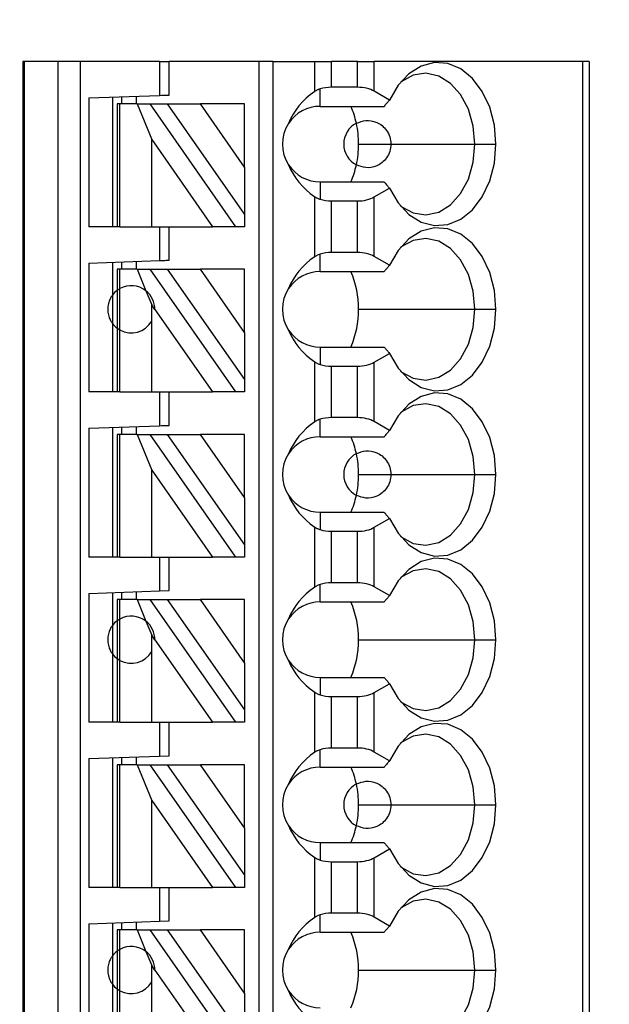
# Model space of a CAD drawing. Units: inches. Extents: x 0.1 to 14.1, y 0.1 to 9.1.
# Drawn here: x 8.9 to 9.4, y 5.9 to 6.7 of the extents above; entities that cross this region are included whole.
import ezdxf

# ---------------------------------------------------------------- set-up
doc = ezdxf.new("R2010")
doc.units = ezdxf.units.IN
doc.header["$LTSCALE"] = 0.833333
doc.header["$MEASUREMENT"] = 0
doc.styles.add('SLDTEXTSTYLE1', font='TXT', dxfattribs={"width": 0.75})
doc.dimstyles.new('SLDDIMSTYLE3', dxfattribs={"dimtxt": 0.114829, "dimasz": 0.108333, "dimexe": 0, "dimexo": 0.0625, "dimgap": 0.028707, "dimtad": 1, "dimrnd": 1e-09, "dimzin": 4, "dimdsep": 46, "dimtxsty": 'SLDTEXTSTYLE1', "dimsah": 1, "dimcen": 0.09, "dimadec": 0, "dimazin": 1, "dimtfac": 1, "dimtofl": 0, "dimtmove": 0, "dimatfit": 3, "dimfxl": 0, "dimfrac": 2, "dimtolj": 1, "dimtzin": 12, "dimarcsym": 0})

# ---------------------------------------------------------------- blocks, each defined once
blk = doc.blocks.new('_D_5')
at = {"color": 7, "linetype": 'Continuous', "lineweight": 18}
for p, q in [((6.92961, 6.37139), (6.92961, 8.30431)), ((11.02861, 7.12052), (11.02861, 8.30431)), ((6.92961, 8.2715), (11.02861, 8.2715))]:
    blk.add_line(p, q, dxfattribs=at)
for points in [[(6.92961, 8.2715), (7.03794, 8.25484), (7.03794, 8.28817)], [(11.02861, 8.2715), (10.92027, 8.28817), (10.92027, 8.25484)]]:
    blk.add_solid(points, dxfattribs=at)
at = {"color": 7, "linetype": 'Continuous', "lineweight": 18, "insert": (8.86373, 8.41952), "char_height": 0.114829, "attachment_point": 1, "style": 'SLDTEXTSTYLE1'}
blk.add_mtext('4.10', dxfattribs=at)
blk = doc.blocks.new('_D_6')
at = {"color": 7, "linetype": 'Continuous', "lineweight": 18}
for p, q in [((7.12661, 6.72798), (7.12661, 8.06872)), ((11.02861, 7.12052), (11.02861, 8.06872)), ((7.12661, 8.03591), (11.02861, 8.03591))]:
    blk.add_line(p, q, dxfattribs=at)
for points in [[(7.12661, 8.03591), (7.23494, 8.01924), (7.23494, 8.05258)], [(11.02861, 8.03591), (10.92027, 8.05258), (10.92027, 8.01924)]]:
    blk.add_solid(points, dxfattribs=at)
at = {"color": 7, "linetype": 'Continuous', "lineweight": 18, "attachment_point": 1, "style": 'SLDTEXTSTYLE1'}
for s, insert, char_height in [('(Connector)', (8.85193, 8.18393), 0.1148294), ('3.90', (8.55496, 8.18393), 0.114829)]:
    blk.add_mtext(s, dxfattribs=dict(at, insert=insert, char_height=char_height))

msp = doc.modelspace()

# ---------------------------------------------------------------- linework, layer by layer
at = {"color": 7, "linetype": 'Continuous', "lineweight": 25}
for p, q in [((8.86865, 6.7074), (8.86865, 4.16803)), ((8.86983, 6.7074), (8.86865, 6.7074)), ((8.86983, 6.7074), (8.86983, 4.16803)), ((8.89832, 6.7074), (8.86983, 6.7074)), ((8.91682, 6.7074), (8.89832, 6.7074)), ((8.89832, 4.16803), (8.89832, 6.7074)), ((8.91682, 4.16803), (8.91682, 6.7074)), ((8.98282, 6.7074), (8.91682, 6.7074)), ((8.98282, 6.7074), (8.98282, 6.67917)), ((8.98282, 6.7074), (8.99069, 6.7074)), ((8.99069, 6.67945), (8.99069, 6.7074)), ((9.0655, 6.7074), (8.99069, 6.7074)), ((9.0655, 6.7074), (9.0655, 4.22708)), ((9.07731, 6.7074), (9.0655, 6.7074)), ((9.07731, 6.7074), (9.07731, 4.22708)), ((9.07731, 6.7074), (9.11217, 6.7074)), ((9.11217, 6.7074), (9.12609, 6.7074)), ((9.11217, 6.68235), (9.11217, 6.7074)), ((9.12609, 6.68591), (9.12609, 6.7074)), ((9.1479, 6.7074), (9.12609, 6.7074)), ((9.1479, 6.7074), (9.16181, 6.7074)), ((9.1479, 6.68591), (9.1479, 6.7074)), ((9.16181, 6.68258), (9.16181, 6.7074)), ((9.33532, 6.7074), (9.16181, 6.7074)), ((9.33532, 6.7074), (9.33532, 4.16803)), ((9.34109, 6.7074), (9.33532, 6.7074)), ((9.34109, 6.7074), (9.34109, 4.16803)), ((9.1479, 6.68591), (9.12609, 6.68591)), ((8.92377, 6.67711), (8.98282, 6.67917)), ((8.94345, 6.6778), (8.94345, 6.5696)), ((8.95132, 6.67196), (8.95132, 6.67807)), ((8.96314, 6.67848), (8.96314, 6.67196)), ((9.11668, 6.67), (9.11668, 6.68453)), ((9.17452, 6.67524), (9.16181, 6.68258)), ((8.92377, 6.67711), (8.92377, 6.5696)), ((8.94739, 6.67196), (8.94739, 6.5696)), ((8.94969, 6.67196), (8.94739, 6.67196)), ((8.94969, 6.5696), (8.94969, 6.67196)), ((8.96399, 6.67196), (8.94969, 6.67196)), ((8.96399, 6.67196), (8.9762, 6.64222)), ((8.96399, 6.67196), (8.9748, 6.67196)), ((9.04648, 6.5696), (8.9748, 6.67196)), ((8.9748, 6.67196), (8.98922, 6.67196)), ((8.98922, 6.67196), (9.05369, 6.5799)), ((8.98922, 6.67196), (9.01678, 6.67196)), ((9.05369, 6.61926), (9.01678, 6.67196)), ((9.05369, 6.67196), (9.01678, 6.67196)), ((9.05369, 6.61926), (9.05369, 6.67196)), ((9.11668, 6.67), (9.17006, 6.67)), ((8.9762, 6.5696), (8.9762, 6.64222)), ((8.9762, 6.64222), (9.02705, 6.5696)), ((9.14874, 6.6385), (9.17573, 6.6385)), ((9.17573, 6.6385), (9.24573, 6.6385)), ((9.24573, 6.6385), (9.26329, 6.6385)), ((9.05369, 6.61926), (9.05369, 6.5799)), ((9.11668, 6.607), (9.11668, 6.59247)), ((9.11668, 6.607), (9.17006, 6.607)), ((9.16181, 6.59442), (9.17452, 6.60176)), ((9.11217, 6.54455), (9.11217, 6.59465)), ((9.12609, 6.54811), (9.12609, 6.59109)), ((9.12609, 6.59109), (9.1479, 6.59109)), ((9.1479, 6.54811), (9.1479, 6.59109)), ((9.16181, 6.54478), (9.16181, 6.59442)), ((9.05369, 6.5799), (9.05369, 6.5696)), ((8.94739, 6.5696), (8.92377, 6.5696)), ((8.94969, 6.5696), (8.94739, 6.5696)), ((8.94969, 6.5696), (8.9762, 6.5696)), ((8.9762, 6.5696), (9.02705, 6.5696)), ((8.98282, 6.5696), (8.98282, 6.54137)), ((8.99069, 6.54165), (8.99069, 6.5696)), ((9.04648, 6.5696), (9.02705, 6.5696)), ((9.05369, 6.5696), (9.04648, 6.5696)), ((9.11668, 6.5322), (9.11668, 6.54673)), ((9.1479, 6.54811), (9.12609, 6.54811)), ((8.92377, 6.53931), (8.98282, 6.54137)), ((8.92377, 6.53931), (8.92377, 6.43181)), ((8.94345, 6.54), (8.94345, 6.51252)), ((8.95132, 6.53417), (8.95132, 6.54028)), ((8.96314, 6.54069), (8.96314, 6.53417)), ((9.17452, 6.53745), (9.16181, 6.54478)), ((8.94739, 6.53417), (8.94739, 6.51645)), ((8.94969, 6.53417), (8.94739, 6.53417)), ((8.94969, 6.51794), (8.94969, 6.53417)), ((8.96399, 6.53417), (8.94969, 6.53417)), ((8.96399, 6.53417), (8.97138, 6.51617)), ((8.96399, 6.53417), (8.9748, 6.53417)), ((9.04648, 6.43181), (8.9748, 6.53417)), ((8.9748, 6.53417), (8.98922, 6.53417)), ((8.98922, 6.53417), (9.05369, 6.4421)), ((8.98922, 6.53417), (9.01678, 6.53417)), ((9.05369, 6.48146), (9.01678, 6.53417)), ((9.05369, 6.53417), (9.01678, 6.53417)), ((9.05369, 6.48146), (9.05369, 6.53417)), ((9.11668, 6.5322), (9.17006, 6.5322)), ((8.94739, 6.51645), (8.94739, 6.48496)), ((8.94969, 6.48347), (8.94969, 6.51794)), ((8.97138, 6.51617), (8.9762, 6.50443)), ((8.94345, 6.51252), (8.94345, 6.48889)), ((8.97888, 6.5006), (8.9762, 6.50443)), ((8.9762, 6.49079), (8.9762, 6.50443)), ((8.97888, 6.5006), (9.02705, 6.43181)), ((9.14874, 6.50071), (9.24573, 6.50071)), ((9.24573, 6.50071), (9.26329, 6.50071)), ((8.94345, 6.48889), (8.94345, 6.43181)), ((8.9762, 6.43181), (8.9762, 6.49079)), ((8.94739, 6.48496), (8.94739, 6.43181)), ((8.94969, 6.43181), (8.94969, 6.48347)), ((9.05369, 6.48146), (9.05369, 6.4421)), ((9.11668, 6.46921), (9.11668, 6.45468)), ((9.11668, 6.46921), (9.17006, 6.46921)), ((9.16181, 6.45663), (9.17452, 6.46396)), ((9.11217, 6.40676), (9.11217, 6.45686)), ((9.16181, 6.40699), (9.16181, 6.45663)), ((9.12609, 6.41032), (9.12609, 6.4533)), ((9.12609, 6.4533), (9.1479, 6.4533)), ((9.1479, 6.41032), (9.1479, 6.4533)), ((9.05369, 6.4421), (9.05369, 6.43181)), ((8.94739, 6.43181), (8.92377, 6.43181)), ((8.94969, 6.43181), (8.94739, 6.43181)), ((8.94969, 6.43181), (8.9762, 6.43181)), ((8.9762, 6.43181), (9.02705, 6.43181)), ((8.98282, 6.43181), (8.98282, 6.40358)), ((8.99069, 6.40385), (8.99069, 6.43181)), ((9.04648, 6.43181), (9.02705, 6.43181)), ((9.05369, 6.43181), (9.04648, 6.43181)), ((9.11668, 6.39441), (9.11668, 6.40894)), ((9.1479, 6.41032), (9.12609, 6.41032)), ((9.17452, 6.39965), (9.16181, 6.40699)), ((8.92377, 6.40152), (8.98282, 6.40358)), ((8.92377, 6.40152), (8.92377, 6.29401)), ((8.94345, 6.4022), (8.94345, 6.29401)), ((8.95132, 6.39637), (8.95132, 6.40248)), ((8.96314, 6.40289), (8.96314, 6.39637)), ((8.94739, 6.39637), (8.94739, 6.29401)), ((8.94969, 6.39637), (8.94739, 6.39637)), ((8.94969, 6.29401), (8.94969, 6.39637)), ((8.96399, 6.39637), (8.94969, 6.39637)), ((8.96399, 6.39637), (8.9762, 6.36663)), ((8.96399, 6.39637), (8.9748, 6.39637)), ((9.04648, 6.29401), (8.9748, 6.39637)), ((8.9748, 6.39637), (8.98922, 6.39637)), ((8.98922, 6.39637), (9.05369, 6.30431)), ((8.98922, 6.39637), (9.01678, 6.39637)), ((9.05369, 6.34367), (9.01678, 6.39637)), ((9.05369, 6.39637), (9.01678, 6.39637)), ((9.05369, 6.34367), (9.05369, 6.39637)), ((9.11668, 6.39441), (9.17006, 6.39441)), ((8.9762, 6.36663), (9.02705, 6.29401)), ((8.9762, 6.29401), (8.9762, 6.36663)), ((9.14874, 6.36291), (9.17573, 6.36291)), ((9.17573, 6.36291), (9.24573, 6.36291)), ((9.24573, 6.36291), (9.26329, 6.36291)), ((9.05369, 6.34367), (9.05369, 6.30431)), ((9.11668, 6.33141), (9.11668, 6.31688)), ((9.11668, 6.33141), (9.17006, 6.33141)), ((9.16181, 6.31883), (9.17452, 6.32617)), ((9.11217, 6.26896), (9.11217, 6.31906)), ((9.16181, 6.26919), (9.16181, 6.31883)), ((9.12609, 6.3155), (9.1479, 6.3155)), ((9.12609, 6.27252), (9.12609, 6.3155)), ((9.1479, 6.27252), (9.1479, 6.3155)), ((9.05369, 6.30431), (9.05369, 6.29401)), ((8.94739, 6.29401), (8.92377, 6.29401)), ((8.94969, 6.29401), (8.94739, 6.29401)), ((8.94969, 6.29401), (8.9762, 6.29401)), ((8.9762, 6.29401), (9.02705, 6.29401)), ((8.98282, 6.29401), (8.98282, 6.26578)), ((8.99069, 6.26606), (8.99069, 6.29401)), ((9.04648, 6.29401), (9.02705, 6.29401)), ((9.05369, 6.29401), (9.04648, 6.29401)), ((9.11668, 6.25661), (9.11668, 6.27114)), ((9.1479, 6.27252), (9.12609, 6.27252)), ((9.17452, 6.26186), (9.16181, 6.26919)), ((8.92377, 6.26372), (8.98282, 6.26578)), ((8.92377, 6.26372), (8.92377, 6.15622)), ((8.94345, 6.26441), (8.94345, 6.23693)), ((8.94739, 6.25858), (8.94739, 6.24086)), ((8.94969, 6.25858), (8.94739, 6.25858)), ((8.94969, 6.24235), (8.94969, 6.25858)), ((8.96399, 6.25858), (8.94969, 6.25858)), ((8.95132, 6.25858), (8.95132, 6.26468)), ((8.96314, 6.2651), (8.96314, 6.25858)), ((8.96399, 6.25858), (8.97138, 6.24058)), ((8.96399, 6.25858), (8.9748, 6.25858)), ((9.04648, 6.15622), (8.9748, 6.25858)), ((8.9748, 6.25858), (8.98922, 6.25858)), ((8.98282, 6.26578), (8.99069, 6.26606)), ((8.98922, 6.25858), (9.05369, 6.16651)), ((8.98922, 6.25858), (9.01678, 6.25858)), ((9.05369, 6.20587), (9.01678, 6.25858)), ((9.05369, 6.25858), (9.01678, 6.25858)), ((9.05369, 6.20587), (9.05369, 6.25858)), ((9.11668, 6.25661), (9.17006, 6.25661)), ((8.94969, 6.20788), (8.94969, 6.24235)), ((8.94345, 6.23693), (8.94345, 6.2133)), ((8.94739, 6.24086), (8.94739, 6.20937)), ((8.97138, 6.24058), (8.9762, 6.22884)), ((8.97888, 6.22501), (8.9762, 6.22884)), ((8.9762, 6.2152), (8.9762, 6.22884)), ((8.97888, 6.22501), (9.02705, 6.15622)), ((9.14874, 6.22511), (9.24573, 6.22511)), ((9.24573, 6.22511), (9.26329, 6.22511)), ((8.94345, 6.2133), (8.94345, 6.15622)), ((8.94739, 6.20937), (8.94739, 6.15622)), ((8.9762, 6.15622), (8.9762, 6.2152)), ((8.94969, 6.15622), (8.94969, 6.20788)), ((9.05369, 6.20587), (9.05369, 6.16651)), ((9.11668, 6.19362), (9.11668, 6.17909)), ((9.11668, 6.19362), (9.17006, 6.19362)), ((9.16181, 6.18104), (9.17452, 6.18837)), ((9.11217, 6.13117), (9.11217, 6.18127)), ((9.12609, 6.13473), (9.12609, 6.17771)), ((9.12609, 6.17771), (9.1479, 6.17771)), ((9.1479, 6.13473), (9.1479, 6.17771)), ((9.16181, 6.1314), (9.16181, 6.18104)), ((9.05369, 6.16651), (9.05369, 6.15622)), ((8.94739, 6.15622), (8.92377, 6.15622)), ((8.94969, 6.15622), (8.94739, 6.15622)), ((8.94969, 6.15622), (8.9762, 6.15622)), ((8.9762, 6.15622), (9.02705, 6.15622)), ((8.98282, 6.15622), (8.98282, 6.12799)), ((8.99069, 6.12826), (8.99069, 6.15622)), ((9.04648, 6.15622), (9.02705, 6.15622)), ((9.05369, 6.15622), (9.04648, 6.15622)), ((8.92377, 6.12593), (8.98282, 6.12799)), ((8.96314, 6.1273), (8.96314, 6.12078)), ((8.98282, 6.12799), (8.99069, 6.12826)), ((9.11668, 6.11882), (9.11668, 6.13334)), ((9.1479, 6.13473), (9.12609, 6.13473)), ((9.17452, 6.12406), (9.16181, 6.1314)), ((8.92377, 6.12593), (8.92377, 6.01842)), ((8.94345, 6.12661), (8.94345, 6.01842)), ((8.94739, 6.12078), (8.94739, 6.01842)), ((8.94969, 6.12078), (8.94739, 6.12078)), ((8.94969, 6.01842), (8.94969, 6.12078)), ((8.96399, 6.12078), (8.94969, 6.12078)), ((8.95132, 6.12078), (8.95132, 6.12689)), ((8.96399, 6.12078), (8.9762, 6.09104)), ((8.96399, 6.12078), (8.9748, 6.12078)), ((9.04648, 6.01842), (8.9748, 6.12078)), ((8.9748, 6.12078), (8.98922, 6.12078)), ((8.98922, 6.12078), (9.05369, 6.02872)), ((8.98922, 6.12078), (9.01678, 6.12078)), ((9.05369, 6.06808), (9.01678, 6.12078)), ((9.05369, 6.12078), (9.01678, 6.12078)), ((9.05369, 6.06808), (9.05369, 6.12078)), ((9.11668, 6.11882), (9.17006, 6.11882)), ((8.9762, 6.09104), (9.02705, 6.01842)), ((8.9762, 6.01842), (8.9762, 6.09104)), ((9.14874, 6.08732), (9.17573, 6.08732)), ((9.17573, 6.08732), (9.24573, 6.08732)), ((9.24573, 6.08732), (9.26329, 6.08732)), ((9.05369, 6.06808), (9.05369, 6.02872)), ((9.11668, 6.05582), (9.11668, 6.04129)), ((9.11668, 6.05582), (9.17006, 6.05582)), ((9.16181, 6.04324), (9.17452, 6.05058)), ((9.11217, 5.99337), (9.11217, 6.04347)), ((9.12609, 5.99693), (9.12609, 6.03991)), ((9.12609, 6.03991), (9.1479, 6.03991)), ((9.1479, 5.99693), (9.1479, 6.03991)), ((9.16181, 5.9936), (9.16181, 6.04324)), ((9.05369, 6.02872), (9.05369, 6.01842)), ((8.94739, 6.01842), (8.92377, 6.01842)), ((8.94969, 6.01842), (8.94739, 6.01842)), ((8.94969, 6.01842), (8.9762, 6.01842)), ((8.9762, 6.01842), (9.02705, 6.01842)), ((8.98282, 6.01842), (8.98282, 5.99019)), ((8.99069, 5.99047), (8.99069, 6.01842)), ((9.04648, 6.01842), (9.02705, 6.01842)), ((9.05369, 6.01842), (9.04648, 6.01842)), ((9.1479, 5.99693), (9.12609, 5.99693)), ((8.92377, 5.98813), (8.98282, 5.99019)), ((8.92377, 5.98813), (8.92377, 5.88063)), ((8.94345, 5.98882), (8.94345, 5.96133)), ((8.95132, 5.98299), (8.95132, 5.98909)), ((8.96314, 5.98951), (8.96314, 5.98299)), ((8.98282, 5.99019), (8.99069, 5.99047)), ((9.11668, 5.98102), (9.11668, 5.99555)), ((9.17452, 5.98627), (9.16181, 5.9936)), ((8.94739, 5.98299), (8.94739, 5.96527)), ((8.94969, 5.98299), (8.94739, 5.98299)), ((8.94969, 5.96676), (8.94969, 5.98299)), ((8.96399, 5.98299), (8.94969, 5.98299)), ((8.96399, 5.98299), (8.97138, 5.96499)), ((8.96399, 5.98299), (8.9748, 5.98299)), ((9.04648, 5.88063), (8.9748, 5.98299)), ((8.9748, 5.98299), (8.98922, 5.98299)), ((8.98922, 5.98299), (9.05369, 5.89092)), ((8.98922, 5.98299), (9.01678, 5.98299)), ((9.05369, 5.93028), (9.01678, 5.98299)), ((9.05369, 5.98299), (9.01678, 5.98299)), ((9.05369, 5.93028), (9.05369, 5.98299)), ((9.11668, 5.98102), (9.17006, 5.98102)), ((8.94739, 5.96527), (8.94739, 5.93378)), ((8.94969, 5.93229), (8.94969, 5.96676)), ((8.97138, 5.96499), (8.9762, 5.95325)), ((8.94345, 5.96133), (8.94345, 5.93771)), ((8.9762, 5.93961), (8.9762, 5.95325)), ((8.97888, 5.94942), (8.9762, 5.95325)), ((8.97888, 5.94942), (9.02705, 5.88063)), ((9.14874, 5.94952), (9.24573, 5.94952)), ((9.24573, 5.94952), (9.26329, 5.94952)), ((8.9762, 5.88063), (8.9762, 5.93961)), ((8.94345, 5.93771), (8.94345, 5.88063)), ((8.94739, 5.93378), (8.94739, 5.88063)), ((8.94969, 5.88063), (8.94969, 5.93229)), ((9.05369, 5.93028), (9.05369, 5.89092))]:
    msp.add_line(p, q, dxfattribs=at)
at = {"color": 7, "linetype": 'Continuous', "lineweight": 25, "flags": 128}
for points in [[(9.26329, 6.6385), (9.26198, 6.65429), (9.25812, 6.66922), (9.25191, 6.68248), (9.24371, 6.69334), (9.23394, 6.70122), (9.22315, 6.70569), (9.21192, 6.7065), (9.20087, 6.70361), (9.19059, 6.69717), (9.18165, 6.68754), (9.17452, 6.67524)], [(9.24573, 6.6385), (9.24435, 6.65356), (9.24029, 6.66763), (9.23384, 6.67977), (9.22541, 6.68918), (9.21556, 6.69523), (9.20494, 6.69754), (9.19426, 6.69594), (9.18423, 6.69054), (9.18357, 6.69003)], [(8.98282, 6.67917), (8.98436, 6.67922), (8.98583, 6.67928), (8.9872, 6.67932), (8.98839, 6.67936), (8.98937, 6.6794), (8.9901, 6.67942), (8.99054, 6.67944), (8.99069, 6.67945)], [(9.17452, 6.60176), (9.18165, 6.58946), (9.19059, 6.57983), (9.20087, 6.57339), (9.21192, 6.5705), (9.22315, 6.57131), (9.23394, 6.57578), (9.24371, 6.58366), (9.25191, 6.59452), (9.25812, 6.60778), (9.26198, 6.62271), (9.26329, 6.6385)], [(9.18357, 6.58697), (9.18423, 6.58646), (9.19426, 6.58106), (9.20494, 6.57946), (9.21556, 6.58177), (9.22541, 6.58782), (9.23384, 6.59723), (9.24029, 6.60937), (9.24435, 6.62344), (9.24573, 6.6385)], [(9.26329, 6.50071), (9.26198, 6.5165), (9.25812, 6.53143), (9.25191, 6.54468), (9.24371, 6.55555), (9.23394, 6.56343), (9.22315, 6.5679), (9.21192, 6.5687), (9.20087, 6.56581), (9.19059, 6.55938), (9.18165, 6.54975), (9.17452, 6.53745)], [(9.24573, 6.50071), (9.24435, 6.51577), (9.24029, 6.52983), (9.23384, 6.54197), (9.22541, 6.55138), (9.21556, 6.55744), (9.20494, 6.55974), (9.19426, 6.55814), (9.18423, 6.55274), (9.18357, 6.55224)], [(8.98282, 6.54137), (8.98436, 6.54143), (8.98583, 6.54148), (8.9872, 6.54153), (8.98839, 6.54157), (8.98937, 6.5416), (8.9901, 6.54163), (8.99054, 6.54164), (8.99069, 6.54165)], [(9.17452, 6.46396), (9.18165, 6.45166), (9.19059, 6.44203), (9.20087, 6.4356), (9.21192, 6.43271), (9.22315, 6.43352), (9.23394, 6.43798), (9.24371, 6.44586), (9.25191, 6.45673), (9.25812, 6.46998), (9.26198, 6.48491), (9.26329, 6.50071)], [(9.18357, 6.44917), (9.18423, 6.44867), (9.19426, 6.44327), (9.20494, 6.44167), (9.21556, 6.44397), (9.22541, 6.45003), (9.23384, 6.45944), (9.24029, 6.47158), (9.24435, 6.48564), (9.24573, 6.50071)], [(9.26329, 6.36291), (9.26198, 6.3787), (9.25812, 6.39363), (9.25191, 6.40689), (9.24371, 6.41775), (9.23394, 6.42563), (9.22315, 6.4301), (9.21192, 6.43091), (9.20087, 6.42802), (9.19059, 6.42158), (9.18165, 6.41195), (9.17452, 6.39965)], [(9.24573, 6.36291), (9.24435, 6.37797), (9.24029, 6.39204), (9.23384, 6.40418), (9.22541, 6.41359), (9.21556, 6.41964), (9.20494, 6.42195), (9.19426, 6.42035), (9.18423, 6.41495), (9.18357, 6.41444)], [(8.98282, 6.40358), (8.98436, 6.40363), (8.98583, 6.40368), (8.9872, 6.40373), (8.98839, 6.40377), (8.98937, 6.40381), (8.9901, 6.40383), (8.99054, 6.40385), (8.99069, 6.40385)], [(9.17452, 6.32617), (9.18165, 6.31387), (9.19059, 6.30424), (9.20087, 6.2978), (9.21192, 6.29491), (9.22315, 6.29572), (9.23394, 6.30019), (9.24371, 6.30807), (9.25191, 6.31893), (9.25812, 6.33219), (9.26198, 6.34712), (9.26329, 6.36291)], [(9.18357, 6.31138), (9.18423, 6.31087), (9.19426, 6.30547), (9.20494, 6.30387), (9.21556, 6.30618), (9.22541, 6.31223), (9.23384, 6.32164), (9.24029, 6.33378), (9.24435, 6.34785), (9.24573, 6.36291)], [(9.26329, 6.22511), (9.26198, 6.2409), (9.25812, 6.25584), (9.25191, 6.26909), (9.24371, 6.27996), (9.23394, 6.28784), (9.22315, 6.2923), (9.21192, 6.29311), (9.20087, 6.29022), (9.19059, 6.28378), (9.18165, 6.27416), (9.17452, 6.26186)], [(9.24573, 6.22511), (9.24435, 6.24018), (9.24029, 6.25424), (9.23384, 6.26638), (9.22541, 6.27579), (9.21556, 6.28185), (9.20494, 6.28415), (9.19426, 6.28255), (9.18423, 6.27715), (9.18357, 6.27665)], [(9.17452, 6.18837), (9.18165, 6.17607), (9.19059, 6.16644), (9.20087, 6.16001), (9.21192, 6.15712), (9.22315, 6.15792), (9.23394, 6.16239), (9.24371, 6.17027), (9.25191, 6.18113), (9.25812, 6.19439), (9.26198, 6.20932), (9.26329, 6.22511)], [(9.18357, 6.17358), (9.18423, 6.17308), (9.19426, 6.16768), (9.20494, 6.16608), (9.21556, 6.16838), (9.22541, 6.17444), (9.23384, 6.18385), (9.24029, 6.19599), (9.24435, 6.21005), (9.24573, 6.22511)], [(9.26329, 6.08732), (9.26198, 6.10311), (9.25812, 6.11804), (9.25191, 6.1313), (9.24371, 6.14216), (9.23394, 6.15004), (9.22315, 6.15451), (9.21192, 6.15532), (9.20087, 6.15243), (9.19059, 6.14599), (9.18165, 6.13636), (9.17452, 6.12406)], [(9.24573, 6.08732), (9.24435, 6.10238), (9.24029, 6.11645), (9.23384, 6.12859), (9.22541, 6.138), (9.21556, 6.14405), (9.20494, 6.14636), (9.19426, 6.14476), (9.18423, 6.13936), (9.18357, 6.13885)], [(9.17452, 6.05058), (9.18165, 6.03828), (9.19059, 6.02865), (9.20087, 6.02221), (9.21192, 6.01932), (9.22315, 6.02013), (9.23394, 6.0246), (9.24371, 6.03247), (9.25191, 6.04334), (9.25812, 6.0566), (9.26198, 6.07153), (9.26329, 6.08732)], [(9.18357, 6.03579), (9.18423, 6.03528), (9.19426, 6.02988), (9.20494, 6.02828), (9.21556, 6.03058), (9.22541, 6.03664), (9.23384, 6.04605), (9.24029, 6.05819), (9.24435, 6.07226), (9.24573, 6.08732)], [(9.26329, 5.94952), (9.26198, 5.96531), (9.25812, 5.98024), (9.25191, 5.9935), (9.24371, 6.00437), (9.23394, 6.01225), (9.22315, 6.01671), (9.21192, 6.01752), (9.20087, 6.01463), (9.19059, 6.00819), (9.18165, 5.99857), (9.17452, 5.98627)], [(9.24573, 5.94952), (9.24435, 5.96459), (9.24029, 5.97865), (9.23384, 5.99079), (9.22541, 6.0002), (9.21556, 6.00626), (9.20494, 6.00856), (9.19426, 6.00696), (9.18423, 6.00156), (9.18357, 6.00105)], [(9.17452, 5.91278), (9.18165, 5.90048), (9.19059, 5.89085), (9.20087, 5.88442), (9.21192, 5.88153), (9.22315, 5.88233), (9.23394, 5.8868), (9.24371, 5.89468), (9.25191, 5.90554), (9.25812, 5.9188), (9.26198, 5.93373), (9.26329, 5.94952)], [(9.18357, 5.89799), (9.18423, 5.89749), (9.19426, 5.89209), (9.20494, 5.89048), (9.21556, 5.89279), (9.22541, 5.89885), (9.23384, 5.90826), (9.24029, 5.9204), (9.24435, 5.93446), (9.24573, 5.94952)]]:
    msp.add_lwpolyline(points, dxfattribs=at)
at = {"color": 7, "linetype": 'Continuous', "lineweight": 25}
for centre, radius, start, end in [((9.11668, 6.6385), 0.0315, 90, 146.63786), ((9.07624, 6.64073), 0.07226, 12.13447, 23.88961), ((9.11668, 6.6385), 0.0315, 146.63786, 213.36214), ((9.15605, 6.6385), 0.01969, 117.74447, 242.25553), ((9.06688, 6.63858), 0.08186, 359.94606, 12.23232), ((9.06688, 6.63842), 0.08186, 347.76768, 0.05394), ((9.11668, 6.6385), 0.0315, 213.36214, 270), ((9.07624, 6.63627), 0.07226, 336.11039, 347.86553), ((9.11668, 6.50071), 0.0315, 90, 146.63786), ((9.07176, 6.50138), 0.07699, 359.49574, 23.59798), ((8.9592, 6.50071), 0.01969, 51.7617, 118.87123), ((8.9592, 6.50071), 0.01969, 359.69845, 51.7617), ((9.11668, 6.50071), 0.0315, 146.63786, 213.36214), ((9.07078, 6.50023), 0.07797, 336.5562, 0.35007), ((8.9592, 6.50071), 0.01969, 241.12877, 329.74928), ((9.11668, 6.50071), 0.0315, 213.36214, 270), ((9.11668, 6.36291), 0.0315, 90, 146.63786), ((9.07623, 6.36514), 0.07227, 12.13505, 23.88903), ((9.11668, 6.36291), 0.0315, 146.63786, 213.36214), ((9.15605, 6.36291), 0.01969, 117.74447, 242.25553), ((9.06688, 6.36299), 0.08186, 359.94606, 12.23232), ((9.06688, 6.36283), 0.08186, 347.76768, 0.05394), ((9.11668, 6.36291), 0.0315, 213.36214, 270), ((9.07623, 6.36068), 0.07227, 336.11096, 347.86498), ((9.11668, 6.22511), 0.0315, 90, 146.63786), ((9.07176, 6.22579), 0.07699, 359.49569, 23.59804), ((8.9592, 6.22511), 0.01969, 51.7617, 118.87123), ((9.11668, 6.22511), 0.0315, 146.63786, 213.36214), ((8.9592, 6.22511), 0.01969, 359.69845, 51.7617), ((9.07078, 6.22464), 0.07797, 336.55619, 0.35008), ((8.9592, 6.22511), 0.01969, 241.12877, 329.74928), ((9.11668, 6.22511), 0.0315, 213.36214, 270), ((9.11668, 6.08732), 0.0315, 90, 146.63786), ((9.07623, 6.08955), 0.07227, 12.13526, 23.8888), ((9.11668, 6.08732), 0.0315, 146.63786, 213.36214), ((9.15605, 6.08732), 0.01969, 117.74447, 242.25553), ((9.06688, 6.0874), 0.08186, 359.94607, 12.2323), ((9.06688, 6.08724), 0.08186, 347.76768, 0.05394), ((9.11668, 6.08732), 0.0315, 213.36214, 270), ((9.07623, 6.08509), 0.07227, 336.11096, 347.86498), ((9.11668, 5.94952), 0.0315, 90, 146.63786), ((9.07176, 5.9502), 0.07698, 359.49566, 23.59807), ((8.9592, 5.94952), 0.01969, 51.7617, 118.87123), ((8.9592, 5.94952), 0.01969, 359.69845, 51.7617), ((9.11668, 5.94952), 0.0315, 146.63786, 213.36214), ((9.07078, 5.94905), 0.07797, 336.5562, 0.35007), ((8.9592, 5.94952), 0.01969, 241.12877, 329.74928), ((9.11668, 5.94952), 0.0315, 213.36214, 270)]:
    msp.add_arc(centre, radius, start, end, dxfattribs=at)
at = {"color": 8, "linetype": 'Continuous', "lineweight": 25}
for centre, start, end in [((8.9592, 6.50071), 126.8699, 143.1301), ((8.9592, 6.50071), 216.8699, 233.1301), ((8.9592, 6.22511), 126.8699, 143.1301), ((8.9592, 6.22511), 216.8699, 233.1301), ((8.9592, 5.94952), 126.8699, 143.1301), ((8.9592, 5.94952), 216.8699, 233.1301)]:
    msp.add_arc(centre, 0.01969, start, end, dxfattribs=at)
at = {"color": 7, "linetype": 'Continuous', "lineweight": 25}
for centre, major_axis, ratio, start_param, end_param in [((9.12609, 6.67454), (0.01969, 0), 0.57735, 1.570796, 2.069031), ((9.1479, 6.67454), (0.01969, 0), 0.57735, 0.785398, 1.570796), ((9.15711, 6.6385), (0.07003, 0), 0.816497, 2.267626, 2.83382), ((9.15711, 6.6385), (0.07003, 0), 0.816497, 3.449365, 4.015559), ((9.12609, 6.60246), (0.01969, 0), 0.57735, 4.214155, 4.712389), ((9.1479, 6.60246), (0.01969, 0), 0.57735, 4.712389, 5.497787), ((9.12609, 6.53675), (0.01969, 0), 0.57735, 1.570796, 2.069031), ((9.1479, 6.53675), (0.01969, 0), 0.57735, 0.785398, 1.570796), ((9.15711, 6.50071), (0.07003, 0), 0.816497, 2.267626, 2.83382), ((9.15711, 6.50071), (0.07003, 0), 0.816497, 3.449365, 4.015559), ((9.1479, 6.46466), (0.01969, 0), 0.57735, 4.712389, 5.497787), ((9.12609, 6.46466), (0.01969, 0), 0.57735, 4.214155, 4.712389), ((9.15711, 6.36291), (0.07003, 0), 0.816497, 2.267626, 2.83382), ((9.12609, 6.39895), (0.01969, 0), 0.57735, 1.570796, 2.069031), ((9.1479, 6.39895), (0.01969, 0), 0.57735, 0.785398, 1.570796), ((9.15711, 6.36291), (0.07003, 0), 0.816497, 3.449365, 4.015559), ((9.12609, 6.32687), (0.01969, 0), 0.57735, 4.214155, 4.712389), ((9.1479, 6.32687), (0.01969, 0), 0.57735, 4.712389, 5.497787), ((9.15711, 6.22511), (0.07003, 0), 0.816497, 2.267626, 2.83382), ((9.12609, 6.26116), (0.01969, 0), 0.57735, 1.570796, 2.069031), ((9.1479, 6.26116), (0.01969, 0), 0.57735, 0.785398, 1.570796), ((9.15711, 6.22511), (0.07003, 0), 0.816497, 3.449365, 4.015559), ((9.12609, 6.18907), (0.01969, 0), 0.57735, 4.214155, 4.712389), ((9.1479, 6.18907), (0.01969, 0), 0.57735, 4.712389, 5.497787), ((9.15711, 6.08732), (0.07003, 0), 0.816497, 2.267626, 2.83382), ((9.12609, 6.12336), (0.01969, 0), 0.57735, 1.570796, 2.069031), ((9.1479, 6.12336), (0.01969, 0), 0.57735, 0.785398, 1.570796), ((9.15711, 6.08732), (0.07003, 0), 0.816497, 3.449365, 4.015559), ((9.12609, 6.05128), (0.01969, 0), 0.57735, 4.214155, 4.712389), ((9.1479, 6.05128), (0.01969, 0), 0.57735, 4.712389, 5.497787), ((9.12609, 5.98557), (0.01969, 0), 0.57735, 1.570796, 2.069031), ((9.1479, 5.98557), (0.01969, 0), 0.57735, 0.785398, 1.570796), ((9.15711, 5.94952), (0.07003, 0), 0.816497, 2.267626, 2.83382), ((9.15711, 5.94952), (0.07003, 0), 0.816497, 3.449365, 4.015559)]:
    msp.add_ellipse(centre, major_axis=major_axis, ratio=ratio, start_param=start_param, end_param=end_param, dxfattribs=at)
for points, knots in [([(9.11668, 6.68453), (9.11611, 6.68433), (9.11517, 6.684), (9.11398, 6.68344), (9.11303, 6.68292), (9.11246, 6.68254), (9.11217, 6.68235)], [0, 0, 0, 0, 0.339813, 0.559933, 0.780015, 1, 1, 1, 1]), ([(9.17452, 6.67524), (9.17401, 6.67465), (9.17317, 6.67367), (9.17201, 6.67231), (9.17103, 6.67115), (9.17039, 6.67038), (9.17006, 6.67)], [0, 0, 0, 0, 0.339997, 0.560001, 0.78, 1, 1, 1, 1]), ([(9.14689, 6.65592), (9.14947, 6.65691), (9.15462, 6.6589), (9.16237, 6.65765), (9.16838, 6.65417), (9.17231, 6.65007), (9.17517, 6.64466), (9.17555, 6.64055), (9.17573, 6.6385)], [0, 0, 0, 0, 0.250248, 0.499839, 0.62505, 0.750122, 0.875084, 1, 1, 1, 1]), ([(9.17573, 6.6385), (9.17555, 6.63645), (9.17517, 6.63234), (9.17231, 6.62693), (9.16838, 6.62283), (9.16237, 6.61935), (9.15462, 6.6181), (9.14947, 6.62009), (9.14689, 6.62108)], [0, 0, 0, 0, 0.124916, 0.24988, 0.374949, 0.50016, 0.749751, 1, 1, 1, 1]), ([(9.17006, 6.607), (9.17056, 6.60641), (9.17139, 6.60543), (9.17255, 6.60406), (9.17353, 6.60291), (9.17419, 6.60214), (9.17452, 6.60176)], [0, 0, 0, 0, 0.340001, 0.56, 0.780007, 1, 1, 1, 1]), ([(9.11217, 6.59465), (9.11262, 6.59436), (9.11336, 6.59388), (9.11453, 6.5933), (9.11557, 6.59285), (9.11631, 6.5926), (9.11668, 6.59247)], [0, 0, 0, 0, 0.339941, 0.560044, 0.780047, 1, 1, 1, 1]), ([(9.11668, 6.54673), (9.11611, 6.54653), (9.11517, 6.54621), (9.11398, 6.54564), (9.11303, 6.54512), (9.11246, 6.54474), (9.11217, 6.54455)], [0, 0, 0, 0, 0.339815, 0.559933, 0.780015, 1, 1, 1, 1]), ([(9.17452, 6.53745), (9.17401, 6.53685), (9.17317, 6.53588), (9.17201, 6.53451), (9.17103, 6.53336), (9.17039, 6.53259), (9.17006, 6.5322)], [0, 0, 0, 0, 0.339996, 0.560002, 0.779999, 1, 1, 1, 1]), ([(8.94969, 6.51794), (8.94925, 6.51768), (8.94851, 6.51725), (8.94785, 6.51679), (8.94746, 6.51651), (8.94741, 6.51647), (8.94739, 6.51645)], [0, 0, 0, 0, 0.339841, 0.559934, 0.779997, 1, 1, 1, 1]), ([(8.94345, 6.51252), (8.94333, 6.51237), (8.94309, 6.51207), (8.94147, 6.50953), (8.93993, 6.50554), (8.93931, 6.50071), (8.93993, 6.49587), (8.94147, 6.49188), (8.94309, 6.48934), (8.94333, 6.48904), (8.94345, 6.48889)], [0, 0, 0, 0, 0.125043, 0.250004, 0.374961, 0.5, 0.625039, 0.749996, 0.874957, 1, 1, 1, 1]), ([(8.94739, 6.48496), (8.94744, 6.48491), (8.94754, 6.48484), (8.94814, 6.48442), (8.94881, 6.48397), (8.9494, 6.48364), (8.94969, 6.48347)], [0, 0, 0, 0, 0.339207, 0.55944, 0.779706, 1, 1, 1, 1]), ([(9.17006, 6.46921), (9.17056, 6.46861), (9.17139, 6.46763), (9.17255, 6.46627), (9.17353, 6.46511), (9.17419, 6.46435), (9.17452, 6.46396)], [0, 0, 0, 0, 0.34, 0.56, 0.780008, 1, 1, 1, 1]), ([(9.11217, 6.45686), (9.11262, 6.45657), (9.11336, 6.45609), (9.11453, 6.4555), (9.11557, 6.45505), (9.11631, 6.4548), (9.11668, 6.45468)], [0, 0, 0, 0, 0.339941, 0.560043, 0.780047, 1, 1, 1, 1]), ([(9.11668, 6.40894), (9.11611, 6.40874), (9.11517, 6.40841), (9.11398, 6.40785), (9.11303, 6.40733), (9.11246, 6.40695), (9.11217, 6.40676)], [0, 0, 0, 0, 0.3398143, 0.5599338, 0.7800165, 1, 1, 1, 1]), ([(9.17452, 6.39965), (9.17401, 6.39906), (9.17317, 6.39808), (9.17201, 6.39672), (9.17103, 6.39556), (9.17039, 6.39479), (9.17006, 6.39441)], [0, 0, 0, 0, 0.339997, 0.560001, 0.78, 1, 1, 1, 1]), ([(9.14689, 6.38033), (9.14947, 6.38132), (9.15462, 6.38331), (9.16237, 6.38206), (9.16838, 6.37858), (9.17231, 6.37448), (9.17517, 6.36907), (9.17555, 6.36496), (9.17573, 6.36291)], [0, 0, 0, 0, 0.250248, 0.499839, 0.62505, 0.750122, 0.875085, 1, 1, 1, 1]), ([(9.17573, 6.36291), (9.17555, 6.36086), (9.17517, 6.35675), (9.17231, 6.35134), (9.16838, 6.34724), (9.16237, 6.34376), (9.15462, 6.34251), (9.14947, 6.3445), (9.14689, 6.34549)], [0, 0, 0, 0, 0.124916, 0.24988, 0.3749495, 0.5001599, 0.7497515, 1, 1, 1, 1]), ([(9.17006, 6.33141), (9.17056, 6.33082), (9.17139, 6.32984), (9.17255, 6.32847), (9.17353, 6.32732), (9.17419, 6.32655), (9.17452, 6.32617)], [0, 0, 0, 0, 0.34, 0.56, 0.780007, 1, 1, 1, 1]), ([(9.11217, 6.31906), (9.11262, 6.31877), (9.11336, 6.31829), (9.11453, 6.31771), (9.11557, 6.31726), (9.11631, 6.31701), (9.11668, 6.31688)], [0, 0, 0, 0, 0.33994, 0.560042, 0.780047, 1, 1, 1, 1]), ([(9.11668, 6.27114), (9.11611, 6.27094), (9.11517, 6.27062), (9.11398, 6.27005), (9.11303, 6.26953), (9.11246, 6.26915), (9.11217, 6.26896)], [0, 0, 0, 0, 0.339815, 0.559933, 0.780016, 1, 1, 1, 1]), ([(9.17452, 6.26186), (9.17401, 6.26126), (9.17317, 6.26029), (9.17201, 6.25892), (9.17103, 6.25777), (9.17039, 6.257), (9.17006, 6.25661)], [0, 0, 0, 0, 0.339997, 0.560001, 0.78, 1, 1, 1, 1]), ([(8.94969, 6.24235), (8.94925, 6.24209), (8.94851, 6.24166), (8.94785, 6.2412), (8.94746, 6.24092), (8.94741, 6.24088), (8.94739, 6.24086)], [0, 0, 0, 0, 0.33984, 0.559933, 0.779997, 1, 1, 1, 1]), ([(8.94345, 6.23693), (8.94333, 6.23678), (8.94309, 6.23648), (8.94147, 6.23394), (8.93993, 6.22995), (8.93931, 6.22511), (8.93993, 6.22028), (8.94147, 6.21629), (8.94309, 6.21375), (8.94333, 6.21345), (8.94345, 6.2133)], [0, 0, 0, 0, 0.1250428, 0.2500039, 0.3749609, 0.5, 0.6250391, 0.7499961, 0.8749572, 1, 1, 1, 1]), ([(8.94739, 6.20937), (8.94744, 6.20932), (8.94754, 6.20925), (8.94814, 6.20883), (8.94881, 6.20838), (8.9494, 6.20805), (8.94969, 6.20788)], [0, 0, 0, 0, 0.339207, 0.55944, 0.779706, 1, 1, 1, 1]), ([(9.17006, 6.19362), (9.17056, 6.19302), (9.17139, 6.19204), (9.17255, 6.19068), (9.17353, 6.18952), (9.17419, 6.18876), (9.17452, 6.18837)], [0, 0, 0, 0, 0.340001, 0.56, 0.780007, 1, 1, 1, 1]), ([(9.11217, 6.18127), (9.11262, 6.18098), (9.11336, 6.1805), (9.11453, 6.17991), (9.11557, 6.17946), (9.11631, 6.17921), (9.11668, 6.17909)], [0, 0, 0, 0, 0.339941, 0.560042, 0.780047, 1, 1, 1, 1]), ([(9.11668, 6.13334), (9.11611, 6.13315), (9.11517, 6.13282), (9.11398, 6.13226), (9.11303, 6.13174), (9.11246, 6.13136), (9.11217, 6.13117)], [0, 0, 0, 0, 0.339815, 0.559933, 0.780016, 1, 1, 1, 1]), ([(9.17452, 6.12406), (9.17401, 6.12347), (9.17317, 6.12249), (9.17201, 6.12113), (9.17103, 6.11997), (9.17039, 6.1192), (9.17006, 6.11882)], [0, 0, 0, 0, 0.339996, 0.560002, 0.78, 1, 1, 1, 1]), ([(9.14689, 6.10474), (9.14947, 6.10573), (9.15462, 6.10771), (9.16237, 6.10646), (9.16838, 6.10299), (9.17231, 6.09889), (9.17517, 6.09348), (9.17555, 6.08937), (9.17573, 6.08732)], [0, 0, 0, 0, 0.250248, 0.499839, 0.62505, 0.750122, 0.875085, 1, 1, 1, 1]), ([(9.17573, 6.08732), (9.17555, 6.08526), (9.17517, 6.08116), (9.17231, 6.07575), (9.16838, 6.07165), (9.16237, 6.06817), (9.15462, 6.06692), (9.14947, 6.06891), (9.14689, 6.0699)], [0, 0, 0, 0, 0.124916, 0.24988, 0.3749495, 0.5001599, 0.7497515, 1, 1, 1, 1]), ([(9.17006, 6.05582), (9.17056, 6.05523), (9.17139, 6.05425), (9.17255, 6.05288), (9.17353, 6.05173), (9.17419, 6.05096), (9.17452, 6.05058)], [0, 0, 0, 0, 0.340001, 0.56, 0.780008, 1, 1, 1, 1]), ([(9.11217, 6.04347), (9.11262, 6.04318), (9.11336, 6.0427), (9.11453, 6.04212), (9.11557, 6.04167), (9.11631, 6.04142), (9.11668, 6.04129)], [0, 0, 0, 0, 0.339941, 0.560042, 0.780047, 1, 1, 1, 1]), ([(9.11668, 5.99555), (9.11611, 5.99535), (9.11517, 5.99503), (9.11398, 5.99446), (9.11303, 5.99394), (9.11246, 5.99356), (9.11217, 5.99337)], [0, 0, 0, 0, 0.339814, 0.559933, 0.780015, 1, 1, 1, 1]), ([(9.17452, 5.98627), (9.17401, 5.98567), (9.17317, 5.9847), (9.17201, 5.98333), (9.17103, 5.98218), (9.17039, 5.98141), (9.17006, 5.98102)], [0, 0, 0, 0, 0.339996, 0.560002, 0.78, 1, 1, 1, 1]), ([(8.94969, 5.96676), (8.94925, 5.9665), (8.94851, 5.96607), (8.94785, 5.96561), (8.94746, 5.96533), (8.94741, 5.96529), (8.94739, 5.96527)], [0, 0, 0, 0, 0.33984, 0.559933, 0.779997, 1, 1, 1, 1]), ([(8.94345, 5.96133), (8.94333, 5.96119), (8.94309, 5.96089), (8.94147, 5.95835), (8.93993, 5.95436), (8.93931, 5.94952), (8.93993, 5.94469), (8.94147, 5.9407), (8.94309, 5.93816), (8.94333, 5.93786), (8.94345, 5.93771)], [0, 0, 0, 0, 0.125043, 0.250004, 0.374961, 0.5, 0.625039, 0.749996, 0.874957, 1, 1, 1, 1]), ([(8.94739, 5.93378), (8.94744, 5.93373), (8.94754, 5.93366), (8.94814, 5.93324), (8.94881, 5.93279), (8.9494, 5.93245), (8.94969, 5.93229)], [0, 0, 0, 0, 0.339207, 0.55944, 0.779706, 1, 1, 1, 1])]:
    msp.add_open_spline(points, degree=3, knots=knots, dxfattribs=at)

# ---------------------------------------------------------------- dimensions: what is measured, and where the dimension line sits
at = {"color": 7, "linetype": 'Continuous', "lineweight": 18}
dim = msp.add_linear_dim(base=(11.02861, 8.2715), p1=(6.92961, 6.33858), p2=(11.02861, 7.08771), dimstyle='SLDDIMSTYLE3', dxfattribs=at)
dim.commit()
dim.dimension.update_dxf_attribs({"geometry": '_D_5', "text_midpoint": (9.01221, 8.2715), "dimtype": 160})
dim = msp.add_linear_dim(base=(11.02861, 8.03591), p1=(7.12661, 6.69517), p2=(11.02861, 7.08771), text='<>(Connector)', dimstyle='SLDDIMSTYLE3', dxfattribs=at)
dim.commit()
dim.dimension.update_dxf_attribs({"geometry": '_D_6', "text_midpoint": (9.16396, 8.03591), "dimtype": 160})

doc.saveas('drawing.dxf')
